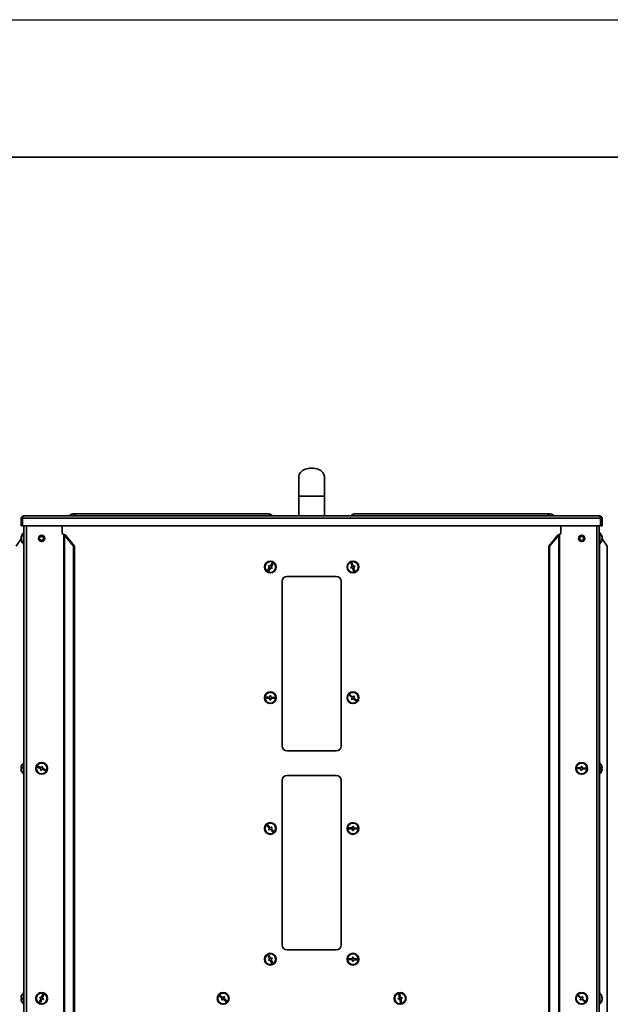
# Model space of a CAD drawing. Units: millimetres. Extents: x 0 to 420, y 0 to 297.
# Drawn here: x 100 to 143, y 225 to 297 of the extents above; entities that cross this region are included whole.
import ezdxf

# ---------------------------------------------------------------- set-up
doc = ezdxf.new("R2010")
doc.units = ezdxf.units.MM

msp = doc.modelspace()

# ---------------------------------------------------------------- linework, layer by layer
at = {"color": 7, "linetype": 'Continuous', "lineweight": 25}
msp.add_line((0, 297), (420, 297), dxfattribs=at)
at = {"color": 7, "linetype": 'Continuous', "lineweight": 35}
for p, q in [((10, 287), (410, 287)), ((119.89061, 263.79952), (119.89061, 262.37095)), ((121.74775, 262.37095), (121.74775, 263.79952)), ((119.89061, 262.37095), (119.89061, 260.94238)), ((121.74775, 260.94238), (121.74775, 262.37095)), ((99.77418, 260.7688), (99.71704, 260.7688)), ((99.71704, 260.7688), (99.71704, 260.22809)), ((99.77418, 260.7688), (99.77418, 260.22809)), ((99.82469, 260.22809), (99.82469, 260.7688)), ((99.82469, 260.7688), (141.81367, 260.7688)), ((99.89061, 260.94238), (141.74775, 260.94238)), ((117.70228, 261.08523), (103.47774, 261.08523)), ((138.16063, 261.08523), (123.93609, 261.08523)), ((141.81367, 260.7688), (141.81367, 260.22809)), ((141.86418, 260.7688), (141.92132, 260.7688)), ((141.86418, 260.22809), (141.86418, 260.7688)), ((141.92132, 260.22809), (141.92132, 260.7688)), ((99.71704, 260.22809), (99.77418, 260.22809)), ((141.81367, 260.22809), (99.82469, 260.22809)), ((99.9199, 259.7338), (99.88418, 259.7338)), ((99.88418, 258.87666), (99.88418, 259.7338)), ((99.9199, 260.22809), (99.9199, 167.87666)), ((102.70104, 260.22809), (102.70104, 259.66238)), ((138.93733, 259.66238), (138.93733, 260.22809)), ((141.71847, 260.22809), (141.71847, 167.87666)), ((141.75418, 259.7338), (141.71847, 259.7338)), ((141.75418, 259.7338), (141.75418, 259.12233)), ((141.92132, 260.22809), (141.86418, 260.22809)), ((99.34809, 258.74486), (99.71235, 259.26481)), ((99.7142, 259.35509), (99.70806, 259.35509)), ((99.71122, 259.35235), (99.70806, 259.32342)), ((99.71363, 259.35235), (99.70806, 259.35235)), ((99.70907, 259.32342), (99.70806, 259.32342)), ((99.71071, 259.29714), (99.70806, 259.29714)), ((99.71122, 259.25811), (99.70806, 259.28705)), ((99.7246, 259.25538), (99.70806, 259.25538)), ((101.00343, 259.27849), (100.97943, 259.30465)), ((101.00997, 259.24887), (100.98302, 259.27028)), ((101.0016, 259.30877), (100.9837, 259.33578)), ((101.00454, 259.33897), (100.98886, 259.3733)), ((101.02106, 259.22063), (100.992, 259.23705)), ((101.03644, 259.19448), (100.99982, 259.20815)), ((101.00096, 259.30855), (101.0016, 259.30877)), ((101.00103, 259.31143), (101.0016, 259.30877)), ((101.00245, 259.28103), (101.00343, 259.27849)), ((101.01216, 259.36833), (101.00271, 259.40231)), ((101.00283, 259.27817), (101.00343, 259.27849)), ((101.00387, 259.33885), (101.00454, 259.33897)), ((101.00439, 259.34169), (101.00454, 259.33897)), ((101.00861, 259.25122), (101.00997, 259.24887)), ((101.00943, 259.24846), (101.00997, 259.24887)), ((101.01148, 259.36831), (101.01216, 259.36833)), ((101.01244, 259.37104), (101.01216, 259.36833)), ((101.01935, 259.22275), (101.02106, 259.22063)), ((101.02428, 259.39614), (101.0202, 259.43168)), ((101.02059, 259.22014), (101.02106, 259.22063)), ((101.05571, 259.17106), (101.02059, 259.17818)), ((101.02361, 259.39623), (101.02428, 259.39614)), ((101.02498, 259.39877), (101.02428, 259.39614)), ((101.03441, 259.1963), (101.03644, 259.19448)), ((101.03605, 259.19392), (101.03644, 259.19448)), ((101.03995, 259.42191), (101.0406, 259.42171)), ((101.0406, 259.42171), (101.04239, 259.46331)), ((101.0417, 259.4242), (101.0406, 259.42171)), ((101.07842, 259.15093), (101.04067, 259.15256)), ((101.05343, 259.17254), (101.05571, 259.17106)), ((101.05542, 259.17045), (101.05571, 259.17106)), ((101.06011, 259.44471), (101.06072, 259.44442)), ((101.10399, 259.13461), (101.06033, 259.12961)), ((101.06072, 259.44442), (101.06842, 259.4824)), ((101.0622, 259.4467), (101.06072, 259.44442)), ((101.07593, 259.15204), (101.07842, 259.15093)), ((101.07822, 259.15029), (101.07842, 259.15093)), ((101.08359, 259.46408), (101.08414, 259.46369)), ((101.08414, 259.46369), (101.09968, 259.50533)), ((101.08596, 259.46572), (101.08414, 259.46369)), ((101.1318, 259.12249), (101.0928, 259.11165)), ((101.10136, 259.13532), (101.10399, 259.13461)), ((101.1039, 259.13394), (101.10399, 259.13461)), ((101.10981, 259.47953), (101.1103, 259.47907)), ((101.1103, 259.47907), (101.13234, 259.51808)), ((101.11241, 259.48078), (101.1103, 259.47907)), ((101.16116, 259.11487), (101.12051, 259.09632)), ((101.12909, 259.12277), (101.1318, 259.12249)), ((101.13181, 259.12182), (101.1318, 259.12249)), ((101.13812, 259.4907), (101.13853, 259.49016)), ((101.13853, 259.49016), (101.16728, 259.52635)), ((101.14089, 259.49152), (101.13853, 259.49016)), ((101.19136, 259.11194), (101.15171, 259.08566)), ((101.15844, 259.11473), (101.16116, 259.11487)), ((101.16128, 259.11421), (101.16116, 259.11487)), ((101.16783, 259.4973), (101.16816, 259.4967)), ((101.16816, 259.4967), (101.20521, 259.5307)), ((101.1707, 259.49768), (101.16816, 259.4967)), ((101.22164, 259.11376), (101.18697, 259.08196)), ((101.18869, 259.11137), (101.19136, 259.11194)), ((101.19158, 259.1113), (101.19136, 259.11194)), ((101.19821, 259.49917), (101.19844, 259.49853)), ((101.19844, 259.49853), (101.23844, 259.52504)), ((101.2011, 259.4991), (101.19844, 259.49853)), ((101.25126, 259.1203), (101.21819, 259.07868)), ((101.2191, 259.11279), (101.22164, 259.11376)), ((101.22196, 259.11317), (101.22164, 259.11376)), ((101.22851, 259.49626), (101.22863, 259.49559)), ((101.22863, 259.49559), (101.28241, 259.52014)), ((101.23135, 259.49574), (101.22863, 259.49559)), ((101.2489, 259.11894), (101.25126, 259.1203)), ((101.25167, 259.11977), (101.25126, 259.1203)), ((101.2795, 259.1314), (101.25591, 259.08966)), ((101.25798, 259.48865), (101.258, 259.48797)), ((101.258, 259.48797), (101.30464, 259.50094)), ((101.2607, 259.48769), (101.258, 259.48797)), ((101.27738, 259.12968), (101.2795, 259.1314)), ((101.27999, 259.13093), (101.2795, 259.1314)), ((101.28581, 259.47585), (101.33504, 259.48149)), ((101.28589, 259.47652), (101.28581, 259.47585)), ((101.28843, 259.47515), (101.28581, 259.47585)), ((101.30565, 259.14677), (101.28798, 259.09944)), ((101.30383, 259.14475), (101.30565, 259.14677)), ((101.30621, 259.14639), (101.30565, 259.14677)), ((101.31157, 259.46018), (101.31138, 259.45953)), ((101.31138, 259.45953), (101.3622, 259.45734)), ((101.31386, 259.45843), (101.31138, 259.45953)), ((101.32907, 259.16605), (101.31915, 259.11714)), ((101.32759, 259.16376), (101.32907, 259.16605)), ((101.32968, 259.16576), (101.32907, 259.16605)), ((101.33437, 259.44002), (101.33408, 259.43941)), ((101.33636, 259.43793), (101.33408, 259.43941)), ((101.33408, 259.43941), (101.38102, 259.42989)), ((101.34919, 259.18875), (101.34712, 259.14053)), ((101.34809, 259.18626), (101.34919, 259.18875)), ((101.34984, 259.18856), (101.34919, 259.18875)), ((101.35374, 259.41654), (101.35336, 259.41598)), ((101.35336, 259.41598), (101.40334, 259.39733)), ((101.35538, 259.41416), (101.35336, 259.41598)), ((101.36481, 259.21169), (101.36552, 259.21432)), ((101.36619, 259.21423), (101.36552, 259.21432)), ((101.36552, 259.21432), (101.37225, 259.1556)), ((101.3692, 259.39032), (101.36873, 259.38983)), ((101.36873, 259.38983), (101.41116, 259.36586)), ((101.37045, 259.38772), (101.36873, 259.38983)), ((101.37735, 259.23943), (101.37764, 259.24213)), ((101.37831, 259.24215), (101.37764, 259.24213)), ((101.37764, 259.24213), (101.39052, 259.1958)), ((101.38036, 259.36201), (101.37982, 259.3616)), ((101.37982, 259.3616), (101.41822, 259.3311)), ((101.38119, 259.35924), (101.37982, 259.3616)), ((101.38592, 259.27162), (101.38526, 259.2715)), ((101.38526, 259.2715), (101.40601, 259.22604)), ((101.3854, 259.26878), (101.38526, 259.2715)), ((101.38696, 259.3323), (101.38637, 259.33197)), ((101.38637, 259.33197), (101.42183, 259.29332)), ((101.38734, 259.32943), (101.38637, 259.33197)), ((101.38883, 259.30192), (101.38819, 259.30169)), ((101.38876, 259.29903), (101.38819, 259.30169)), ((101.41701, 259.25822), (101.38819, 259.30169)), ((102.70104, 259.66238), (102.81685, 259.58098)), ((102.81685, 259.58098), (102.81685, 167.87666)), ((102.86689, 259.53506), (102.86689, 167.87666)), ((103.52664, 258.74486), (102.86689, 259.53506)), ((102.93576, 259.53506), (102.86689, 259.53506)), ((103.59551, 258.74486), (102.93576, 259.53506)), ((138.04285, 258.74486), (138.7026, 259.53506)), ((138.11173, 258.74486), (138.77147, 259.53506)), ((138.77147, 259.53506), (138.7026, 259.53506)), ((138.77147, 259.53506), (138.77147, 167.87666)), ((138.82152, 259.58098), (138.93733, 259.66238)), ((138.82152, 259.58098), (138.82152, 167.87666)), ((140.24046, 259.28524), (140.2182, 259.3113)), ((140.24596, 259.25541), (140.21858, 259.27878)), ((140.2397, 259.31557), (140.22261, 259.34344)), ((140.25605, 259.2268), (140.22798, 259.24399)), ((140.2437, 259.34564), (140.22856, 259.38215)), ((140.2705, 259.20012), (140.23598, 259.2144)), ((140.23906, 259.31537), (140.2397, 259.31557)), ((140.23923, 259.31825), (140.2397, 259.31557)), ((140.23957, 259.28782), (140.24046, 259.28524)), ((140.23986, 259.28494), (140.24046, 259.28524)), ((140.24303, 259.34554), (140.2437, 259.34564)), ((140.24365, 259.34836), (140.2437, 259.34564)), ((140.25235, 259.37472), (140.24423, 259.40847)), ((140.24468, 259.25781), (140.24596, 259.25541)), ((140.2454, 259.25502), (140.24596, 259.25541)), ((140.25167, 259.37473), (140.25235, 259.37472)), ((140.25272, 259.37742), (140.25235, 259.37472)), ((140.28894, 259.17604), (140.25346, 259.18454)), ((140.25441, 259.22897), (140.25605, 259.2268)), ((140.25557, 259.22633), (140.25605, 259.2268)), ((140.26544, 259.40209), (140.26251, 259.43915)), ((140.26477, 259.4022), (140.26544, 259.40209)), ((140.26623, 259.40469), (140.26544, 259.40209)), ((140.26854, 259.20201), (140.2705, 259.20012)), ((140.27009, 259.19958), (140.2705, 259.20012)), ((140.31092, 259.15513), (140.27426, 259.158)), ((140.28201, 259.42729), (140.28265, 259.42707)), ((140.28265, 259.42707), (140.28581, 259.46739)), ((140.28384, 259.42952), (140.28265, 259.42707)), ((140.28671, 259.1776), (140.28894, 259.17604)), ((140.28862, 259.17544), (140.28894, 259.17604)), ((140.3359, 259.13792), (140.29268, 259.1345)), ((140.30296, 259.44936), (140.30356, 259.44905)), ((140.30356, 259.44905), (140.31268, 259.48709)), ((140.30512, 259.45128), (140.30356, 259.44905)), ((140.30847, 259.15632), (140.31092, 259.15513)), ((140.3107, 259.15449), (140.31092, 259.15513)), ((140.36326, 259.12483), (140.32393, 259.11537)), ((140.3271, 259.46789), (140.32765, 259.46749)), ((140.32765, 259.46749), (140.34582, 259.51141)), ((140.32953, 259.46945), (140.32765, 259.46749)), ((140.3333, 259.13871), (140.3359, 259.13792)), ((140.33579, 259.13725), (140.3359, 259.13792)), ((140.39234, 259.11618), (140.3524, 259.09962)), ((140.35385, 259.48242), (140.35432, 259.48194)), ((140.35432, 259.48194), (140.37752, 259.51981)), ((140.35649, 259.48357), (140.35432, 259.48194)), ((140.36057, 259.1252), (140.36326, 259.12483)), ((140.36326, 259.12415), (140.36326, 259.12483)), ((140.42241, 259.11218), (140.38069, 259.0866)), ((140.38254, 259.49258), (140.38293, 259.49203)), ((140.38293, 259.49203), (140.41401, 259.52844)), ((140.38533, 259.49331), (140.38293, 259.49203)), ((140.38962, 259.11613), (140.39234, 259.11618)), ((140.39244, 259.11551), (140.39234, 259.11618)), ((140.41246, 259.49813), (140.41276, 259.49752)), ((140.41276, 259.49752), (140.45016, 259.52949)), ((140.41534, 259.49841), (140.41276, 259.49752)), ((140.45274, 259.11294), (140.4174, 259.08274)), ((140.41973, 259.11171), (140.42241, 259.11218)), ((140.42262, 259.11154), (140.42241, 259.11218)), ((140.44289, 259.49893), (140.44309, 259.49828)), ((140.48446, 259.52365), (140.44309, 259.49828)), ((140.44577, 259.49876), (140.44309, 259.49828)), ((140.48258, 259.11844), (140.44925, 259.07939)), ((140.45017, 259.11205), (140.45274, 259.11294)), ((140.45304, 259.11233), (140.45274, 259.11294)), ((140.47307, 259.49496), (140.47316, 259.49429)), ((140.47316, 259.49429), (140.52154, 259.51435)), ((140.47589, 259.49434), (140.47316, 259.49429)), ((140.48017, 259.11716), (140.48258, 259.11844)), ((140.48297, 259.11788), (140.48258, 259.11844)), ((140.51118, 259.12853), (140.48592, 259.08726)), ((140.50224, 259.48564), (140.54888, 259.49686)), ((140.50225, 259.48632), (140.50224, 259.48564)), ((140.50494, 259.48526), (140.50224, 259.48564)), ((140.50901, 259.12689), (140.51118, 259.12853)), ((140.51166, 259.12805), (140.51118, 259.12853)), ((140.53786, 259.14297), (140.51898, 259.09734)), ((140.52961, 259.47255), (140.58058, 259.47658)), ((140.52972, 259.47322), (140.52961, 259.47255)), ((140.53221, 259.47175), (140.52961, 259.47255)), ((140.53597, 259.14102), (140.53786, 259.14297)), ((140.53841, 259.14257), (140.53786, 259.14297)), ((140.56195, 259.16141), (140.54991, 259.1112)), ((140.55481, 259.45598), (140.55459, 259.45534)), ((140.55459, 259.45534), (140.60409, 259.45146)), ((140.55704, 259.45415), (140.55459, 259.45534)), ((140.56039, 259.15918), (140.56195, 259.16141)), ((140.56255, 259.1611), (140.56195, 259.16141)), ((140.57689, 259.43503), (140.57657, 259.43443)), ((140.57657, 259.43443), (140.62347, 259.42319)), ((140.5788, 259.43287), (140.57657, 259.43443)), ((140.58286, 259.1834), (140.57912, 259.13563)), ((140.58167, 259.18095), (140.58286, 259.1834)), ((140.5835, 259.18318), (140.58286, 259.1834)), ((140.59542, 259.41088), (140.59501, 259.41034)), ((140.59501, 259.41034), (140.64411, 259.39003)), ((140.59697, 259.40845), (140.59501, 259.41034)), ((140.59927, 259.20577), (140.60007, 259.20838)), ((140.60007, 259.20838), (140.60416, 259.15658)), ((140.60074, 259.20826), (140.60007, 259.20838)), ((140.60994, 259.38414), (140.60946, 259.38366)), ((140.60946, 259.38366), (140.6505, 259.35853)), ((140.6111, 259.38149), (140.60946, 259.38366)), ((140.61278, 259.23305), (140.61316, 259.23574)), ((140.61384, 259.23574), (140.61316, 259.23574)), ((140.61316, 259.23574), (140.62456, 259.18835)), ((140.6201, 259.35545), (140.61955, 259.35506)), ((140.61955, 259.35506), (140.65784, 259.32237)), ((140.62083, 259.35265), (140.61955, 259.35506)), ((140.62248, 259.26492), (140.62181, 259.26482)), ((140.62181, 259.26482), (140.64056, 259.21959)), ((140.62186, 259.2621), (140.62181, 259.26482)), ((140.62565, 259.32552), (140.62504, 259.32522)), ((140.62504, 259.32522), (140.65867, 259.28588)), ((140.62593, 259.32265), (140.62504, 259.32522)), ((140.62645, 259.2951), (140.6258, 259.29489)), ((140.6258, 259.29489), (140.65366, 259.24947)), ((140.62628, 259.29221), (140.6258, 259.29489)), ((141.75418, 259.12233), (141.75418, 258.87666)), ((141.91258, 259.25769), (141.9303, 259.25769)), ((141.91851, 259.28818), (141.9303, 259.28818)), ((141.92883, 259.3691), (141.92599, 259.38892)), ((141.92657, 259.25565), (141.9303, 259.28818)), ((141.92677, 259.31487), (141.9303, 259.2956)), ((141.92688, 259.35277), (141.9303, 259.35277)), ((142.29028, 258.74486), (141.92757, 259.26258)), ((141.92881, 259.31487), (141.9303, 259.31487)), ((141.92883, 259.30523), (141.9303, 259.31487)), ((141.93014, 259.35481), (141.9303, 259.35481)), ((99.88418, 258.87666), (99.9199, 258.87666)), ((103.52664, 258.74486), (103.52664, 167.87666)), ((103.59551, 258.74486), (103.52664, 258.74486)), ((103.59551, 258.74486), (103.59551, 167.87666)), ((138.04285, 258.74486), (138.04285, 167.87666)), ((138.11173, 258.74486), (138.04285, 258.74486)), ((138.11173, 258.74486), (138.11173, 167.87666)), ((141.71847, 258.87666), (141.75418, 258.87666)), ((142.29028, 258.74486), (142.29028, 167.87666)), ((117.77001, 257.21332), (117.61955, 256.97043)), ((117.61955, 256.97043), (117.68027, 256.93282)), ((117.71655, 257.33047), (117.67893, 257.26974)), ((117.67893, 257.26974), (117.77001, 257.21332)), ((117.68027, 256.93282), (117.83074, 257.17571)), ((117.80763, 257.27404), (117.71655, 257.33047)), ((117.95809, 257.51693), (117.80763, 257.27404)), ((117.83074, 257.17571), (117.92182, 257.11928)), ((117.86835, 257.23643), (118.01881, 257.47932)), ((117.95943, 257.18001), (117.86835, 257.23643)), ((117.92182, 257.11928), (117.95943, 257.18001)), ((118.01881, 257.47932), (117.95809, 257.51693)), ((123.77408, 257.24761), (123.67232, 257.21407)), ((123.67232, 257.21407), (123.69469, 257.14624)), ((123.75248, 257.54133), (123.68464, 257.51897)), ((123.68464, 257.51897), (123.77408, 257.24761)), ((123.69469, 257.14624), (123.79644, 257.17978)), ((123.84192, 257.26997), (123.75248, 257.54133)), ((123.79644, 257.17978), (123.88588, 256.90842)), ((123.94368, 257.30352), (123.84192, 257.26997)), ((123.86428, 257.20214), (123.96604, 257.23568)), ((123.95372, 256.93078), (123.86428, 257.20214)), ((123.88588, 256.90842), (123.95372, 256.93078)), ((123.96604, 257.23568), (123.94368, 257.30352)), ((118.67632, 256.18916), (118.67632, 244.22488)), ((122.6049, 256.5463), (119.03347, 256.5463)), ((122.96204, 244.22488), (122.96204, 256.18916)), ((117.49914, 247.77143), (117.49673, 247.70005)), ((117.49673, 247.70005), (117.78228, 247.69039)), ((117.7847, 247.76178), (117.49914, 247.77143)), ((117.78228, 247.69039), (117.77866, 247.58331)), ((117.77866, 247.58331), (117.85005, 247.58089)), ((117.78832, 247.86886), (117.7847, 247.76178)), ((117.85971, 247.86644), (117.78832, 247.86886)), ((117.85005, 247.58089), (117.85367, 247.68797)), ((117.85367, 247.68797), (118.13922, 247.67832)), ((117.85608, 247.75936), (117.85971, 247.86644)), ((118.14163, 247.7497), (117.85608, 247.75936)), ((118.13922, 247.67832), (118.14163, 247.7497)), ((123.59415, 247.95715), (123.54865, 247.90209)), ((123.54865, 247.90209), (123.7689, 247.72009)), ((123.8144, 247.77516), (123.59415, 247.95715)), ((123.7689, 247.72009), (123.70065, 247.6375)), ((123.70065, 247.6375), (123.75572, 247.592)), ((123.75572, 247.592), (123.82396, 247.67459)), ((123.88265, 247.85775), (123.8144, 247.77516)), ((123.82396, 247.67459), (124.04421, 247.4926)), ((123.86946, 247.72966), (123.93771, 247.81225)), ((124.08971, 247.54766), (123.86946, 247.72966)), ((123.93771, 247.81225), (123.88265, 247.85775)), ((124.04421, 247.4926), (124.08971, 247.54766)), ((119.03347, 243.86773), (122.6049, 243.86773)), ((99.81746, 242.63363), (99.70806, 242.63363)), ((99.78976, 242.61795), (99.70806, 242.61795)), ((99.9199, 243.01952), (99.88418, 243.01952)), ((99.88418, 242.16238), (99.88418, 243.01952)), ((100.92348, 242.74904), (100.89566, 242.68326)), ((100.89566, 242.68326), (101.15881, 242.57196)), ((101.18663, 242.63775), (100.92348, 242.74904)), ((101.15881, 242.57196), (101.11707, 242.47328)), ((101.22836, 242.73643), (101.18663, 242.63775)), ((101.29415, 242.70861), (101.22836, 242.73643)), ((101.25242, 242.60993), (101.29415, 242.70861)), ((101.51556, 242.49864), (101.25242, 242.60993)), ((140.11544, 242.65343), (140.10946, 242.58225)), ((140.10946, 242.58225), (140.39418, 242.55835)), ((140.40015, 242.62952), (140.11544, 242.65343)), ((140.40912, 242.73629), (140.40015, 242.62952)), ((140.4803, 242.73031), (140.40912, 242.73629)), ((140.47133, 242.62355), (140.4803, 242.73031)), ((140.75604, 242.59964), (140.47133, 242.62355)), ((140.75007, 242.52846), (140.75604, 242.59964)), ((141.75418, 243.01952), (141.71847, 243.01952)), ((141.75418, 243.01952), (141.75418, 242.16238)), ((141.93027, 242.62685), (141.9303, 242.62685)), ((99.70942, 242.54826), (99.70806, 242.54826)), ((99.88418, 242.16238), (99.9199, 242.16238)), ((101.11707, 242.47328), (101.18286, 242.44546)), ((101.18286, 242.44546), (101.22459, 242.54414)), ((101.22459, 242.54414), (101.48774, 242.43285)), ((101.48774, 242.43285), (101.51556, 242.49864)), ((122.6049, 242.08202), (119.03347, 242.08202)), ((140.39418, 242.55835), (140.38521, 242.45158)), ((140.38521, 242.45158), (140.45639, 242.4456)), ((140.45639, 242.4456), (140.46535, 242.55237)), ((140.46535, 242.55237), (140.75007, 242.52846)), ((141.71847, 242.16238), (141.75418, 242.16238)), ((141.82047, 242.55504), (141.9303, 242.55504)), ((141.82051, 242.55543), (141.9303, 242.55543)), ((118.67632, 241.72488), (118.67632, 229.76059)), ((122.96204, 229.76059), (122.96204, 241.72488)), ((117.63251, 238.48897), (117.57909, 238.44155)), ((117.57909, 238.44155), (117.76876, 238.22788)), ((117.82218, 238.27529), (117.63251, 238.48897)), ((117.90231, 238.34642), (117.82218, 238.27529)), ((117.8696, 238.22187), (117.94973, 238.293)), ((117.94973, 238.293), (117.90231, 238.34642)), ((123.49914, 238.27143), (123.49673, 238.20005)), ((123.7847, 238.26178), (123.49914, 238.27143)), ((123.78832, 238.36886), (123.7847, 238.26178)), ((123.85971, 238.36644), (123.78832, 238.36886)), ((123.85608, 238.25936), (123.85971, 238.36644)), ((117.76876, 238.22788), (117.68863, 238.15675)), ((117.68863, 238.15675), (117.73605, 238.10333)), ((117.73605, 238.10333), (117.81618, 238.17446)), ((117.81618, 238.17446), (118.00585, 237.96078)), ((118.05927, 238.0082), (117.8696, 238.22187)), ((118.00585, 237.96078), (118.05927, 238.0082)), ((123.49673, 238.20005), (123.78228, 238.19039)), ((123.78228, 238.19039), (123.77866, 238.08331)), ((123.77866, 238.08331), (123.85005, 238.08089)), ((123.85005, 238.08089), (123.85367, 238.18797)), ((123.85367, 238.18797), (124.13922, 238.17832)), ((124.14163, 238.2497), (123.85608, 238.25936)), ((124.13922, 238.17832), (124.14163, 238.2497)), ((117.70595, 229.02781), (117.64221, 228.99557)), ((117.64221, 228.99557), (117.77119, 228.74062)), ((117.83493, 228.77287), (117.70595, 229.02781)), ((119.03347, 229.40345), (122.6049, 229.40345)), ((117.77119, 228.74062), (117.67559, 228.69225)), ((117.67559, 228.69225), (117.70783, 228.62852)), ((117.70783, 228.62852), (117.80344, 228.67688)), ((117.80344, 228.67688), (117.93242, 228.42194)), ((117.93053, 228.82123), (117.83493, 228.77287)), ((117.86717, 228.70913), (117.96278, 228.7575)), ((117.99615, 228.45419), (117.86717, 228.70913)), ((117.96278, 228.7575), (117.93053, 228.82123)), ((117.93242, 228.42194), (117.99615, 228.45419)), ((123.49914, 228.77143), (123.49673, 228.70005)), ((123.49673, 228.70005), (123.78228, 228.69039)), ((123.7847, 228.76178), (123.49914, 228.77143)), ((123.78228, 228.69039), (123.77866, 228.58331)), ((123.77866, 228.58331), (123.85005, 228.58089)), ((123.78832, 228.86886), (123.7847, 228.76178)), ((123.85971, 228.86644), (123.78832, 228.86886)), ((123.85005, 228.58089), (123.85367, 228.68797)), ((123.85367, 228.68797), (124.13922, 228.67832)), ((123.85608, 228.75936), (123.85971, 228.86644)), ((124.14163, 228.7497), (123.85608, 228.75936)), ((124.13922, 228.67832), (124.14163, 228.7497)), ((99.9199, 226.30523), (99.88418, 226.30523)), ((99.88418, 225.44809), (99.88418, 226.30523)), ((101.30197, 226.18538), (101.18724, 225.92371)), ((101.25266, 225.89503), (101.36739, 226.1567)), ((101.36739, 226.1567), (101.30197, 226.18538)), ((114.16296, 226.10637), (114.11809, 226.0508)), ((114.38526, 225.92688), (114.16296, 226.10637)), ((127.21644, 226.19855), (127.14655, 226.18382)), ((127.14655, 226.18382), (127.20544, 225.90425)), ((127.27534, 225.91897), (127.21644, 226.19855)), ((140.21893, 226.1193), (140.17089, 226.06645)), ((140.43035, 225.92711), (140.21893, 226.1193)), ((141.75418, 226.30523), (141.71847, 226.30523)), ((141.75418, 226.30523), (141.75418, 225.44809)), ((99.70861, 225.91579), (99.70806, 225.91579)), ((99.81646, 225.84472), (99.70806, 225.84472)), ((99.81652, 225.83753), (99.70806, 225.83753)), ((99.88418, 225.44809), (99.9199, 225.44809)), ((101.15856, 225.85829), (101.04383, 225.59663)), ((101.04383, 225.59663), (101.10925, 225.56794)), ((101.08912, 225.96673), (101.06044, 225.90132)), ((101.06044, 225.90132), (101.15856, 225.85829)), ((101.18724, 225.92371), (101.08912, 225.96673)), ((101.10925, 225.56794), (101.22398, 225.82961)), ((101.22398, 225.82961), (101.3221, 225.78659)), ((101.35079, 225.85201), (101.25266, 225.89503)), ((101.3221, 225.78659), (101.35079, 225.85201)), ((114.11809, 226.0508), (114.34039, 225.87131)), ((114.34039, 225.87131), (114.27308, 225.78795)), ((114.27308, 225.78795), (114.32865, 225.74308)), ((114.32865, 225.74308), (114.39596, 225.82644)), ((114.45257, 226.01025), (114.38526, 225.92688)), ((114.39596, 225.82644), (114.61826, 225.64695)), ((114.44083, 225.88201), (114.50814, 225.96537)), ((114.66313, 225.70252), (114.44083, 225.88201)), ((114.50814, 225.96537), (114.45257, 226.01025)), ((114.61826, 225.64695), (114.66313, 225.70252)), ((127.20544, 225.90425), (127.1006, 225.88216)), ((127.1006, 225.88216), (127.11533, 225.81227)), ((127.11533, 225.81227), (127.22017, 225.83435)), ((127.22017, 225.83435), (127.27907, 225.55477)), ((127.38018, 225.94106), (127.27534, 225.91897)), ((127.27907, 225.55477), (127.34896, 225.5695)), ((127.29006, 225.84908), (127.3949, 225.87116)), ((127.34896, 225.5695), (127.29006, 225.84908)), ((127.3949, 225.87116), (127.38018, 225.94106)), ((140.17089, 226.06645), (140.3823, 225.87426)), ((140.3823, 225.87426), (140.31023, 225.79498)), ((140.31023, 225.79498), (140.36309, 225.74693)), ((140.36309, 225.74693), (140.43516, 225.82621)), ((140.50242, 226.00639), (140.43035, 225.92711)), ((140.43516, 225.82621), (140.64657, 225.63402)), ((140.4832, 225.87906), (140.55527, 225.95835)), ((140.69462, 225.68688), (140.4832, 225.87906)), ((140.55527, 225.95835), (140.50242, 226.00639)), ((140.64657, 225.63402), (140.69462, 225.68688)), ((141.91231, 225.92507), (141.9303, 225.92507)), ((141.92256, 225.89106), (141.9303, 225.89106)), ((141.92618, 225.82825), (141.9303, 225.82825)), ((141.92733, 225.95166), (141.9303, 225.92507))]:
    msp.add_line(p, q, dxfattribs=at)
at = {"color": 8, "linetype": 'Continuous', "lineweight": 35}
for p, q in [((121.74775, 262.37095), (119.89061, 262.37095)), ((100.1049, 260.22809), (100.1049, 167.87666)), ((141.53347, 260.22809), (141.53347, 167.87666)), ((99.90168, 258.87666), (99.90168, 243.01952)), ((141.73668, 258.87666), (141.73668, 243.01952)), ((99.90168, 242.16238), (99.90168, 226.30523)), ((141.73668, 242.16238), (141.73668, 226.30523)), ((99.90168, 225.44809), (99.90168, 167.87666))]:
    msp.add_line(p, q, dxfattribs=at)
at = {"color": 7, "linetype": 'Continuous', "lineweight": 35, "flags": 128}
for points in [[(99.7092, 259.30523), (99.70918, 259.30508), (99.70806, 259.29714)], [(99.70806, 259.29714), (99.71217, 259.26582), (99.71363, 259.25811)], [(101.00283, 259.27817), (100.98963, 259.28958), (100.9771, 259.30017)], [(101.00096, 259.30855), (100.98971, 259.32188), (100.97891, 259.3344)], [(101.00943, 259.24846), (100.99461, 259.25766), (100.98038, 259.26627)], [(101.00387, 259.33885), (100.99484, 259.35377), (100.98589, 259.36821)], [(101.02059, 259.22014), (101.00452, 259.22692), (100.98862, 259.2334)], [(101.01148, 259.36831), (101.0049, 259.38447), (100.99813, 259.40055), (100.998, 259.40085)], [(140.23986, 259.28494), (140.22707, 259.29681), (140.21491, 259.30784)], [(140.2454, 259.25502), (140.23092, 259.26474), (140.21707, 259.2738)], [(140.23906, 259.31537), (140.22828, 259.32909), (140.21788, 259.34203)], [(140.25557, 259.22633), (140.23974, 259.23366), (140.22421, 259.24064)], [(140.24303, 259.34554), (140.23453, 259.36078), (140.22601, 259.37565)], [(140.27009, 259.19958), (140.25331, 259.20435), (140.23647, 259.20892), (140.23614, 259.20901)], [(141.9303, 259.25769), (141.92619, 259.22277), (141.92599, 259.22155)], [(99.70942, 242.63363), (99.70918, 242.6312), (99.70806, 242.61795)], [(141.91153, 242.4479), (141.91209, 242.44795), (141.91248, 242.448), (141.91272, 242.44804), (141.9128, 242.44809), (141.91272, 242.44814), (141.91248, 242.44819), (141.91209, 242.44824), (141.91153, 242.44828)], [(141.9303, 225.89106), (141.92619, 225.92502), (141.92618, 225.92507)]]:
    msp.add_lwpolyline(points, dxfattribs=at)
at = {"color": 7, "linetype": 'Continuous', "lineweight": 35}
for centre, radius in [((101.20561, 259.30523), 0.22857), ((101.1949, 259.30523), 0.18571), ((101.1949, 259.30523), 0.16429), ((101.1949, 259.30523), 0.15), ((140.43275, 259.30523), 0.22857), ((140.43275, 259.30523), 0.18571), ((140.43275, 259.30523), 0.16429), ((140.43275, 259.30523), 0.15), ((117.81918, 257.22488), 0.42857), ((117.81918, 257.22488), 0.39286), ((123.81918, 257.22488), 0.42857), ((123.81918, 257.22488), 0.39286), ((117.81918, 247.72488), 0.42857), ((117.81918, 247.72488), 0.39286), ((123.81918, 247.72488), 0.42857), ((123.81918, 247.72488), 0.39286), ((101.20561, 242.59095), 0.42857), ((101.20561, 242.59095), 0.39286), ((140.43275, 242.59095), 0.42857), ((140.43275, 242.59095), 0.39286), ((117.81918, 238.22488), 0.42857), ((117.81918, 238.22488), 0.39286), ((123.81918, 238.22488), 0.42857), ((123.81918, 238.22488), 0.39286), ((117.81918, 228.72488), 0.42857), ((117.81918, 228.72488), 0.39286), ((123.81918, 228.72488), 0.42857), ((123.81918, 228.72488), 0.39286), ((101.20561, 225.87666), 0.42857), ((101.20561, 225.87666), 0.39286), ((114.39061, 225.87666), 0.42857), ((114.39061, 225.87666), 0.39286), ((127.24775, 225.87666), 0.42857), ((127.24775, 225.87666), 0.39286), ((140.43275, 225.87666), 0.42857), ((140.43275, 225.87666), 0.39286)]:
    msp.add_circle(centre, radius, dxfattribs=at)
for centre, radius, start, end in [((103.47774, 260.74238), 0.34286, 90, 144.3146653), ((117.70228, 260.74238), 0.34286, 35.6853347, 90), ((123.93609, 260.74238), 0.34286, 90, 144.3146653), ((138.16063, 260.74238), 0.34286, 35.6853347, 90), ((100.08658, 259.31748), 0.38038, 134.912407, 174.3262984), ((100.08658, 259.27571), 0.38038, 134.912407, 174.3262984), ((99.90096, 259.33698), 0.19435, 186.9926241, 206.3669601), ((99.90096, 259.27904), 0.19435, 186.9926241, 206.3669601), ((100.22704, 259.30523), 0.52143, 131.1120904, 173.2734506), ((100.22704, 259.30523), 0.52143, 186.7265494, 228.8879096), ((100.05582, 259.2217), 0.33026, 174.9672492, 185.0327508), ((99.95745, 259.56598), 0.14099, 171.4816228, 188.5183772), ((98.79103, 257.75731), 2.68554, 34.567667, 35.5010664), ((99.06277, 257.40032), 2.68554, 43.567667, 44.5024387), ((98.57847, 258.15242), 2.68554, 25.567667, 26.5083683), ((99.38701, 257.09024), 2.68554, 52.567667, 53.5122151), ((98.43035, 258.57591), 2.68554, 16.567667, 17.5243815), ((99.75577, 256.83469), 2.68554, 61.567667, 62.529927), ((101.1949, 259.30523), 0.19396, 179.020493, 187.1675369), ((101.1949, 259.30523), 0.19396, 170.020493, 178.1675369), ((100.67078, 257.74814), 1.49121, 75.8211087, 77.1832815), ((101.1949, 259.30523), 0.19396, 188.020493, 196.1675369), ((101.1949, 259.30523), 0.19396, 161.020493, 169.1675369), ((98.35029, 259.01736), 2.68554, 7.567667, 8.5488826), ((101.1949, 259.30523), 0.19396, 197.020493, 205.1675369), ((100.15997, 256.63998), 2.68554, 70.567667, 71.5549434), ((101.1949, 259.30523), 0.19396, 152.020493, 160.1675369), ((99.56958, 259.06532), 1.49121, 12.8211087, 14.216822), ((100.92081, 257.68533), 1.49121, 84.8211087, 86.2263172), ((101.1949, 259.30523), 0.19396, 206.020493, 214.1675369), ((98.34028, 259.4659), 2.68554, 358.567667, 359.5813711), ((101.1949, 259.30523), 0.19396, 143.020493, 151.1675369), ((100.58965, 256.5109), 2.68554, 79.567667, 80.5865052), ((99.55206, 259.32253), 1.49121, 3.8211087, 5.657665), ((101.1949, 259.30523), 0.19396, 215.020493, 223.1675369), ((101.1776, 257.66239), 1.49121, 93.8211087, 95.2789728), ((98.40056, 259.91048), 2.68554, 349.567667, 350.8534989), ((101.1949, 259.30523), 0.19396, 134.020493, 142.1675369), ((101.03423, 256.45062), 2.68554, 88.567667, 89.6237552), ((101.1949, 259.30523), 0.19396, 224.020493, 232.1675369), ((99.57499, 259.57931), 1.49121, 354.8211087, 356.657665), ((98.52964, 260.34016), 2.68554, 340.567667, 341.6669336), ((101.1949, 259.30523), 0.19396, 125.020493, 133.1675369), ((101.43481, 257.67991), 1.49121, 102.8211087, 104.3399625), ((101.48277, 256.46063), 2.68554, 97.567667, 98.6657636), ((101.1949, 259.30523), 0.19396, 233.020493, 241.1675369), ((99.63781, 259.82935), 1.49121, 345.8211087, 347.4065423), ((98.72436, 260.74436), 2.68554, 331.567667, 332.7176997), ((101.1949, 259.30523), 0.19396, 116.020493, 124.1675369), ((101.68611, 257.73745), 1.49121, 111.8211087, 113.407865), ((101.1949, 259.30523), 0.19396, 242.020493, 250.1675369), ((101.92422, 256.54068), 2.68554, 106.567667, 107.7115474), ((99.73897, 260.06648), 1.49121, 336.8211087, 338.4853265), ((98.9799, 261.11312), 2.68554, 322.567667, 323.7719214), ((101.1949, 259.30523), 0.19396, 107.020493, 115.1675369), ((101.92532, 257.8336), 1.49121, 120.8211087, 122.4811478), ((101.1949, 259.30523), 0.19396, 251.020493, 259.1675369), ((99.87598, 260.28486), 1.49121, 327.8211087, 329.5685705), ((102.34771, 256.68881), 2.68554, 115.567667, 116.7600864), ((99.28999, 261.43736), 2.68554, 313.567667, 314.8280366), ((101.1949, 259.30523), 0.19396, 98.020493, 106.1675369), ((102.14654, 257.96598), 1.49121, 129.8211087, 131.55819), ((101.1949, 259.30523), 0.19396, 260.020493, 268.1675369), ((100.04546, 260.47913), 1.49121, 318.8211087, 320.6540087), ((99.64698, 261.7091), 2.68554, 304.567667, 305.8844314), ((101.1949, 259.30523), 0.19396, 89.020493, 97.1675369), ((102.74282, 256.90136), 2.68554, 124.567667, 125.810335), ((102.34433, 258.13134), 1.49121, 138.8211087, 140.657665), ((101.1949, 259.30523), 0.19396, 269.020493, 277.1675369), ((100.24325, 260.64448), 1.49121, 309.8211087, 311.7392981), ((101.1949, 259.30523), 0.22857, 0, 89.0407529), ((101.1949, 259.30523), 0.22857, 271.357662, 0), ((100.04208, 261.92166), 2.68554, 295.567667, 296.939506), ((101.1949, 259.30523), 0.19396, 80.020493, 88.1675369), ((103.09981, 257.17311), 2.68554, 133.567667, 134.8534989), ((101.1949, 259.30523), 0.19396, 278.020493, 286.1675369), ((102.51381, 258.3256), 1.49121, 147.8211087, 149.7167546), ((100.46448, 260.77687), 1.49121, 300.8211087, 302.8221022), ((100.46557, 262.06978), 2.68554, 286.567667, 287.991735), ((101.1949, 259.30523), 0.19396, 71.020493, 79.1675369), ((103.40989, 257.49735), 2.68554, 142.567667, 143.9117135), ((101.1949, 259.30523), 0.19396, 287.020493, 295.1675369), ((100.70368, 260.87301), 1.49121, 291.8211087, 293.9001723), ((102.65082, 258.54399), 1.49121, 156.8211087, 158.7947878), ((100.90702, 262.14984), 2.68554, 277.567667, 279.0397194), ((101.1949, 259.30523), 0.19396, 62.020493, 70.1675369), ((103.66544, 257.86611), 2.68554, 151.567667, 152.9607157), ((101.1949, 259.30523), 0.19396, 296.020493, 304.1675369), ((100.95498, 260.93055), 1.49121, 282.8211087, 284.971423), ((101.1949, 259.30523), 0.19396, 53.020493, 61.1675369), ((101.35556, 262.15985), 2.68554, 268.567667, 270.0822288), ((102.75198, 258.78112), 1.49121, 165.8211087, 167.8696507), ((103.86015, 258.2703), 2.68554, 160.567667, 162.0071933), ((101.1949, 259.30523), 0.19396, 305.020493, 313.1675369), ((101.21219, 260.94807), 1.49121, 273.8211087, 276.0339972), ((101.80015, 262.09957), 2.68554, 259.567667, 261.1182319), ((101.1949, 259.30523), 0.19396, 44.020493, 52.1675369), ((102.8148, 259.03115), 1.49121, 174.8211087, 176.9396233), ((101.1949, 259.30523), 0.19396, 314.020493, 322.1675369), ((101.46898, 260.92514), 1.49121, 264.8211087, 267.0863195), ((101.1949, 259.30523), 0.19396, 35.020493, 43.1675369), ((102.22982, 261.97048), 2.68554, 250.567667, 251.8534989), ((103.98923, 258.69998), 2.68554, 169.567667, 171.050129), ((101.1949, 259.30523), 0.19396, 323.020493, 331.1675369), ((102.83774, 259.28793), 1.49121, 183.8211087, 186.0030502), ((101.71901, 260.86232), 1.49121, 255.8211087, 258.1271355), ((102.63402, 261.77577), 2.68554, 241.567667, 242.8534989), ((101.1949, 259.30523), 0.19396, 26.020493, 34.1675369), ((104.04951, 259.14457), 2.68554, 178.567667, 180.0885497), ((101.1949, 259.30523), 0.19396, 332.020493, 340.1675369), ((102.82022, 259.54514), 1.49121, 192.8211087, 195.0583762), ((101.95614, 260.76116), 1.49121, 246.8211087, 248.657665), ((103.00278, 261.52023), 2.68554, 232.567667, 233.8534989), ((101.1949, 259.30523), 0.19396, 17.020493, 25.1675369), ((104.0395, 259.5931), 2.68554, 187.567667, 188.8534989), ((101.1949, 259.30523), 0.19396, 341.020493, 349.1675369), ((102.76267, 259.79645), 1.49121, 201.8211087, 204.1041844), ((102.17453, 260.62415), 1.49121, 237.8211087, 239.657665), ((103.32702, 261.21014), 2.68554, 223.567667, 224.8534989), ((101.1949, 259.30523), 0.19396, 8.020493, 16.1675369), ((103.95945, 260.03455), 2.68554, 196.567667, 197.8534989), ((101.1949, 259.30523), 0.19396, 350.020493, 358.1675369), ((102.66653, 260.03565), 1.49121, 210.8211087, 212.657665), ((102.36879, 260.45466), 1.49121, 228.8211087, 230.657665), ((103.59877, 260.85315), 2.68554, 214.567667, 215.8534989), ((101.1949, 259.30523), 0.19396, 359.020493, 7.1675369), ((103.81132, 260.45805), 2.68554, 205.567667, 206.853499), ((102.53415, 260.25688), 1.49121, 219.8211087, 221.657665), ((138.23493, 257.47651), 2.68554, 41.5516195, 42.4853403), ((137.97592, 257.84284), 2.68554, 32.5516195, 33.4858954), ((138.54807, 257.15521), 2.68554, 50.5516195, 51.4932684), ((137.77739, 258.24518), 2.68554, 23.5516195, 24.4951543), ((138.90761, 256.88685), 2.68554, 59.5516195, 60.5092524), ((137.64426, 258.67362), 2.68554, 14.5516195, 15.5130979), ((138.84866, 258.86948), 1.49121, 19.8050611, 21.6416175), ((140.43275, 259.30523), 0.19396, 177.0044455, 185.1514894), ((140.43275, 259.30523), 0.19396, 168.0044455, 176.1514894), ((140.43275, 259.30523), 0.19396, 186.0044455, 194.1514894), ((140.10185, 257.69597), 1.49121, 82.8050611, 84.6416174), ((140.43275, 259.30523), 0.19396, 159.0044455, 167.1514894), ((139.3047, 256.67804), 2.68554, 68.5516195, 69.5326945), ((140.43275, 259.30523), 0.19396, 195.0044455, 203.1514894), ((137.57978, 259.11761), 2.68554, 5.5516195, 6.5394417), ((140.43275, 259.30523), 0.19396, 150.0044455, 158.1514894), ((138.8, 259.12265), 1.49121, 10.8050611, 12.6416175), ((140.43275, 259.30523), 0.19396, 204.0044455, 212.1514894), ((139.72958, 256.53392), 2.68554, 77.5516195, 78.5628615), ((140.35767, 257.66402), 1.49121, 91.8050611, 93.6416174), ((137.58556, 259.56622), 2.68554, 356.5516195, 357.8374514), ((140.43275, 259.30523), 0.19396, 141.0044455, 149.1514894), ((140.43275, 259.30523), 0.19396, 213.0044455, 221.1514894), ((140.17176, 256.45804), 2.68554, 86.5516195, 87.8374514), ((138.79154, 259.38031), 1.49121, 1.8050611, 3.6416175), ((137.66144, 260.00841), 2.68554, 347.5516195, 348.8374514), ((140.43275, 259.30523), 0.19396, 132.0044455, 140.1514894), ((140.43275, 259.30523), 0.19396, 222.0044455, 230.1514894), ((140.61534, 257.67248), 1.49121, 100.8050611, 102.6416173), ((140.62038, 256.45226), 2.68554, 95.5516195, 96.8374514), ((138.82349, 259.63613), 1.49121, 352.8050611, 354.6416175), ((137.80556, 260.43328), 2.68554, 338.5516195, 339.8374514), ((140.43275, 259.30523), 0.19396, 123.0044455, 131.1514894), ((140.43275, 259.30523), 0.19396, 231.0044455, 239.1514894), ((140.86851, 257.72114), 1.49121, 109.8050611, 111.6416173), ((138.89507, 259.8838), 1.49121, 343.8050611, 345.6416175), ((138.01437, 260.83038), 2.68554, 329.5516195, 330.8374514), ((140.43275, 259.30523), 0.19396, 114.0044455, 122.1514894), ((141.06437, 256.51674), 2.68554, 104.5516195, 105.8374514), ((140.43275, 259.30523), 0.19396, 240.0044455, 248.1514894), ((141.11095, 257.80881), 1.49121, 118.8050611, 120.6416175), ((139.00451, 260.11723), 1.49121, 334.8050611, 336.6416175), ((138.28273, 261.18992), 2.68554, 320.5516195, 321.8374514), ((140.43275, 259.30523), 0.19396, 105.0044455, 113.1514894), ((140.43275, 259.30523), 0.19396, 249.0044455, 257.1514894), ((141.49281, 256.64987), 2.68554, 113.5516195, 114.8374514), ((139.14911, 260.33066), 1.49121, 325.8050611, 327.6416174), ((138.60403, 261.50305), 2.68554, 311.5516195, 312.8374514), ((140.43275, 259.30523), 0.19396, 96.0044455, 104.1514894), ((141.33669, 257.93333), 1.49121, 127.8050611, 129.6416173), ((140.43275, 259.30523), 0.19396, 258.0044455, 266.1514894), ((141.89515, 256.8484), 2.68554, 122.5516195, 123.8374514), ((139.32533, 260.51884), 1.49121, 316.8050611, 318.6416178), ((138.97036, 261.76207), 2.68554, 302.5516195, 303.8374514), ((140.43275, 259.30523), 0.19396, 87.0044455, 95.1514894), ((141.54018, 258.09163), 1.49121, 136.8050611, 138.6416173), ((140.43275, 259.30523), 0.19396, 267.0044455, 275.1514894), ((142.26148, 257.10741), 2.68554, 131.5516195, 132.8374514), ((139.52881, 260.67713), 1.49121, 307.8050611, 309.6416173), ((139.3727, 261.96059), 2.68554, 293.5516195, 294.8374514), ((140.43275, 259.30523), 0.19396, 78.0044455, 86.1514894), ((140.43275, 259.30523), 0.19396, 276.0044455, 284.1514894), ((141.71639, 258.27981), 1.49121, 145.8050611, 147.6416175), ((142.58278, 257.42055), 2.68554, 140.5516195, 141.8374514), ((139.75456, 260.80165), 1.49121, 298.8050611, 300.6416175), ((139.80114, 262.09373), 2.68554, 284.5516195, 285.8374514), ((140.43275, 259.30523), 0.19396, 69.0044455, 77.1514894), ((140.43275, 259.30523), 0.19396, 285.0044455, 293.1514894), ((141.861, 258.49324), 1.49121, 154.8050611, 156.6416176), ((139.997, 260.88932), 1.49121, 289.8050611, 291.6416174), ((140.24513, 262.1582), 2.68554, 275.5516195, 276.8374514), ((140.43275, 259.30523), 0.19396, 60.0044455, 68.1514894), ((142.85114, 257.78009), 2.68554, 149.5516195, 150.8374514), ((140.43275, 259.30523), 0.19396, 294.0044455, 302.1514894), ((141.97044, 258.72666), 1.49121, 163.8050611, 165.6416175), ((140.25017, 260.93799), 1.49121, 280.8050611, 282.6416174), ((140.69374, 262.15243), 2.68554, 266.5516195, 267.8374514), ((140.43275, 259.30523), 0.19396, 51.0044455, 59.1514894), ((140.43275, 259.30523), 0.19396, 303.0044455, 311.1514894), ((143.05995, 258.17718), 2.68554, 158.5516195, 159.8374514), ((140.50783, 260.94645), 1.49121, 271.8050611, 273.6416175), ((141.13593, 262.07655), 2.68554, 257.5516195, 258.8374514), ((140.43275, 259.30523), 0.19396, 42.0044455, 50.1514894), ((142.04202, 258.97433), 1.49121, 172.8050611, 174.6416175), ((140.43275, 259.30523), 0.19396, 312.0044455, 320.1514894), ((143.20407, 258.60205), 2.68554, 167.5516195, 168.8374514), ((140.76365, 260.9145), 1.49121, 262.8050611, 264.6416176), ((141.5608, 261.93243), 2.68554, 248.5516195, 249.8374514), ((140.43275, 259.30523), 0.19396, 33.0044455, 41.1514894), ((140.43275, 259.30523), 0.19396, 321.0044455, 329.1514894), ((142.07397, 259.23015), 1.49121, 181.8050611, 183.6416176), ((141.01132, 260.84292), 1.49121, 253.8050611, 255.6416175), ((143.27995, 259.04424), 2.68554, 176.5516195, 177.8374514), ((141.9579, 261.72362), 2.68554, 239.5516195, 240.8374514), ((140.43275, 259.30523), 0.19396, 24.0044455, 32.1514894), ((140.43275, 259.30523), 0.19396, 330.0044455, 338.1514894), ((142.06551, 259.48782), 1.49121, 190.8050611, 192.6416176), ((141.24475, 260.73348), 1.49121, 244.8050611, 246.6416175), ((142.31744, 261.45526), 2.68554, 230.5516195, 231.8374514), ((140.43275, 259.30523), 0.19396, 15.0044455, 23.1514894), ((143.28572, 259.49285), 2.68554, 185.5516195, 186.8374514), ((140.43275, 259.30523), 0.19396, 339.0044455, 347.1514894), ((142.01684, 259.74099), 1.49121, 199.8050611, 201.6416175), ((141.45818, 260.58887), 1.49121, 235.8050611, 237.6416177), ((142.63057, 261.13396), 2.68554, 221.5516195, 222.8374515), ((140.43275, 259.30523), 0.19396, 6.0044455, 14.1514894), ((143.22125, 259.93685), 2.68554, 194.5516195, 195.8374514), ((140.43275, 259.30523), 0.19396, 348.0044455, 356.1514894), ((141.92917, 259.98343), 1.49121, 208.8050611, 210.6416174), ((141.64636, 260.41266), 1.49121, 226.8050611, 228.6416175), ((142.88959, 260.76763), 2.68554, 212.5516195, 213.8374514), ((140.43275, 259.30523), 0.19396, 357.0044455, 5.1514894), ((143.08811, 260.36529), 2.68554, 203.5516195, 204.8374514), ((141.80465, 260.20917), 1.49121, 217.8050611, 219.6416175), ((141.41132, 259.30523), 0.52143, 9.2353244, 48.8879096), ((141.41132, 259.30523), 0.52143, 311.1120904, 350.7646756), ((141.48614, 259.31635), 0.44565, 4.6880959, 41.4168013), ((141.74638, 259.59592), 0.07552, 348.3563873, 11.6436127), ((141.48614, 259.28587), 0.44565, 4.6880959, 41.4168013), ((141.81659, 259.34226), 0.11546, 325.3190673, 350.0402014), ((141.50253, 259.24426), 0.41027, 355.4847735, 4.5152265), ((141.81659, 259.27766), 0.11546, 325.3190673, 350.0402014), ((141.82927, 259.27174), 0.10236, 9.2423469, 19.1014138), ((119.03347, 256.18916), 0.35714, 90, 180), ((122.6049, 256.18916), 0.35714, 0, 90), ((119.03347, 244.22488), 0.35714, 180, 270), ((122.6049, 244.22488), 0.35714, 270, 0), ((100.20317, 242.59866), 0.49634, 163.6771776, 175.9603787), ((99.83605, 242.53697), 0.16039, 96.4547605, 142.9388829), ((99.83605, 242.46728), 0.16039, 96.4547605, 142.9388829), ((99.76284, 242.64199), 0.05982, 203.6966333, 238.5732381), ((100.20317, 242.59891), 0.49634, 184.0396213, 196.3228224), ((100.22704, 242.59095), 0.52143, 131.1120904, 163.6908252), ((100.2073, 242.6615), 0.39084, 174.8852722, 185.1147278), ((141.41132, 242.59095), 0.52143, 15.901034, 48.8879096), ((141.82209, 246.43027), 3.80534, 269.9737004, 271.6295277), ((141.41134, 242.58922), 0.41056, 355.0096832, 4.9903168), ((141.91173, 242.73651), 0.00291, 265.9774921, 291.5714226), ((141.41134, 242.59075), 0.52019, 3.9367625, 15.9394449), ((100.20317, 242.58323), 0.49634, 184.0396213, 196.3228224), ((99.75043, 242.45157), 0.02486, 161.620335, 198.379665), ((100.22704, 242.59095), 0.52143, 196.3091748, 228.8879096), ((119.03347, 241.72488), 0.35714, 90, 180), ((122.6049, 241.72488), 0.35714, 0, 90), ((141.41132, 242.59095), 0.52143, 311.1120904, 344.098966), ((141.82209, 238.75162), 3.80534, 88.3704723, 90.0262996), ((141.82209, 246.35884), 3.80534, 269.9737004, 271.6295277), ((141.41134, 242.59075), 0.52019, 344.0605551, 356.0632375), ((119.03347, 229.76059), 0.35714, 180, 270), ((122.6049, 229.76059), 0.35714, 270, 0), ((100.22704, 225.87666), 0.52143, 131.1120904, 164.0159259), ((141.41132, 225.87666), 0.52143, 8.2701591, 48.8879096), ((100.22202, 225.88023), 0.51519, 163.9824056, 176.0423176), ((100.22202, 225.87304), 0.51519, 163.9824056, 176.0423176), ((99.82042, 226.11369), 0.23385, 241.2838738, 269.411888), ((99.82042, 225.63963), 0.23385, 90.588112, 118.7161262), ((100.22202, 225.87309), 0.51519, 183.9576824, 196.0175944), ((99.82042, 226.04262), 0.23385, 241.2838738, 269.411888), ((99.73136, 226.01879), 0.00577, 165.3784949, 218.4553994), ((99.73155, 225.7346), 0.00597, 173.6593618, 217.8740166), ((100.22704, 225.87666), 0.52143, 195.9840741, 228.8879096), ((100.22289, 225.84432), 0.40643, 174.9843485, 185.0156515), ((141.41132, 225.87666), 0.52143, 311.1120904, 351.7298409), ((141.50446, 225.89895), 0.42741, 317.6501386, 355.0760041), ((141.50446, 225.86494), 0.42741, 317.6501386, 355.0760041), ((141.7281, 225.59401), 0.09379, 349.5537289, 10.4462711), ((141.79448, 225.90406), 0.13743, 8.7942563, 31.6085245), ((141.52486, 225.94469), 0.38794, 355.3565825, 4.6434175), ((141.79448, 225.84125), 0.13743, 8.7942563, 31.6085245), ((141.80732, 225.90892), 0.12427, 344.9523878, 351.7350157)]:
    msp.add_arc(centre, radius, start, end, dxfattribs=at)
at = {"color": 8, "linetype": 'Continuous', "lineweight": 35}
for centre, start, end in [((103.46195, 260.84611), 23.6843037, 86.2221991), ((117.68649, 260.84611), 23.6843037, 86.2221991), ((123.95188, 260.84611), 93.7778009, 156.3156963), ((138.17641, 260.84611), 93.7778009, 156.3156963)]:
    msp.add_arc(centre, 0.23964, start, end, dxfattribs=at)
at = {"color": 7, "linetype": 'Continuous', "lineweight": 35}
for centre, major_axis, ratio, start_param, end_param in [((120.81918, 263.79952), (-0.92857, 0), 0.65384615, 3.14159265, 6.28318531), ((102.81685, 259.53506), (0.07407, -0.06621), 0.36221843, 1.18576481, 1.88389651), ((102.81685, 259.53506), (0.18453, -0.05785), 0.22714218, 0.94374698, 1.64187868), ((138.82152, 259.53506), (0.18453, 0.05785), 0.22714218, 1.49971397, 2.19784567), ((138.82152, 259.53506), (0.07407, 0.06621), 0.36221843, 1.25769614, 1.95582784)]:
    msp.add_ellipse(centre, major_axis=major_axis, ratio=ratio, start_param=start_param, end_param=end_param, dxfattribs=at)
for points, knots in [([(99.89061, 260.94238), (99.87162, 260.94055), (99.83257, 260.93681), (99.77984, 260.90676), (99.73966, 260.86118), (99.71964, 260.81206), (99.71774, 260.78043), (99.71704, 260.7688)], [0, 0, 0, 0, 0.20898093, 0.42986941, 0.65076241, 0.87165522, 1, 1, 1, 1]), ([(99.85347, 260.8785), (99.85222, 260.87829), (99.83729, 260.87579), (99.8126, 260.85747), (99.78595, 260.82555), (99.7752, 260.79318), (99.7744, 260.77407), (99.77418, 260.7688)], [0, 0, 0, 0, 0.02625811, 0.3143359, 0.60241405, 0.89049196, 1, 1, 1, 1]), ([(99.82469, 260.7688), (99.82928, 260.78779), (99.83873, 260.82684), (99.85304, 260.87958), (99.8676, 260.91976), (99.88015, 260.93977), (99.8878, 260.94168), (99.89061, 260.94238)], [0, 0, 0, 0, 0.20898093, 0.42986941, 0.65076241, 0.87165522, 1, 1, 1, 1]), ([(141.74775, 260.94238), (141.75234, 260.94055), (141.76179, 260.93681), (141.7761, 260.90676), (141.79066, 260.86118), (141.80321, 260.81206), (141.81086, 260.78043), (141.81367, 260.7688)], [0, 0, 0, 0, 0.20898093, 0.42986941, 0.65076241, 0.87165522, 1, 1, 1, 1]), ([(141.92132, 260.7688), (141.9195, 260.78779), (141.91576, 260.82684), (141.88571, 260.87958), (141.84013, 260.91976), (141.79101, 260.93977), (141.75938, 260.94168), (141.74775, 260.94238)], [0, 0, 0, 0, 0.20898093, 0.42986941, 0.65076241, 0.87165522, 1, 1, 1, 1]), ([(141.86418, 260.7688), (141.86274, 260.78276), (141.85985, 260.81069), (141.83703, 260.84652), (141.81069, 260.87016), (141.79105, 260.87551), (141.78486, 260.8772)], [0, 0, 0, 0, 0.28899247, 0.578055, 0.86711791, 1, 1, 1, 1])]:
    msp.add_open_spline(points, degree=3, knots=knots, dxfattribs=at)

doc.saveas('drawing.dxf')
